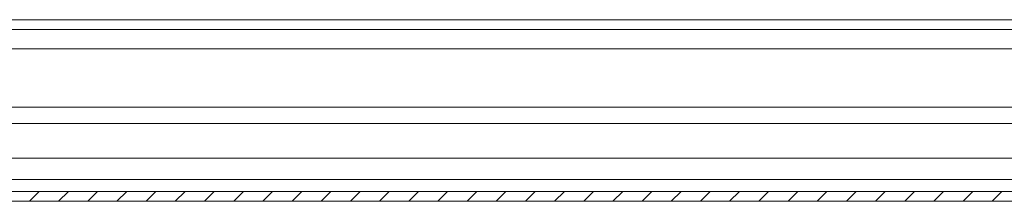
# Model space of a CAD drawing. Units: millimetres. Extents: x -1357 to 1903, y -1462 to 4156.
# Drawn here: x 148 to 299, y -825 to -797 of the extents above; entities that cross this region are included whole.
import ezdxf

# ---------------------------------------------------------------- set-up
doc = ezdxf.new("R2010")
doc.units = ezdxf.units.MM

msp = doc.modelspace()

# ---------------------------------------------------------------- linework, layer by layer
at = {"color": 0, "linetype": 'Continuous', "lineweight": 15}
for p, q in [((55.56, -797.29), (580.33, -797.29)), ((55.56, -798.79), (579.82, -798.79)), ((55.56, -801.79), (576.82, -801.79)), ((559.56, -810.75), (55.96, -810.75)), ((56.06, -813.25), (559.56, -813.25)), ((559.56, -818.63), (56.06, -818.63)), ((60.01, -821.88), (559.56, -821.88)), ((1.16, -823.75), (594.96, -823.75)), ((1.16, -825.25), (594.96, -825.25))]:
    msp.add_line(p, q, dxfattribs=at)
at = {"color": 0, "linetype": 'Continuous', "lineweight": 0}
for p, q in [((149.13, -825.25), (150.63, -823.75)), ((153.62, -825.25), (155.12, -823.75)), ((158.11, -825.25), (159.61, -823.75)), ((162.6, -825.25), (164.1, -823.75)), ((167.09, -825.25), (168.59, -823.75)), ((171.58, -825.25), (173.08, -823.75)), ((176.07, -825.25), (177.57, -823.75)), ((180.56, -825.25), (182.06, -823.75)), ((185.05, -825.25), (186.55, -823.75)), ((189.54, -825.25), (191.04, -823.75)), ((194.03, -825.25), (195.53, -823.75)), ((198.52, -825.25), (200.02, -823.75)), ((203.01, -825.25), (204.51, -823.75)), ((207.5, -825.25), (209, -823.75)), ((211.99, -825.25), (213.49, -823.75)), ((216.48, -825.25), (217.98, -823.75)), ((220.97, -825.25), (222.47, -823.75)), ((225.46, -825.25), (226.96, -823.75)), ((229.95, -825.25), (231.45, -823.75)), ((234.44, -825.25), (235.94, -823.75)), ((238.93, -825.25), (240.43, -823.75)), ((243.42, -825.25), (244.92, -823.75)), ((247.91, -825.25), (249.41, -823.75)), ((252.4, -825.25), (253.9, -823.75)), ((256.89, -825.25), (258.39, -823.75)), ((261.38, -825.25), (262.88, -823.75)), ((265.87, -825.25), (267.37, -823.75)), ((270.36, -825.25), (271.86, -823.75)), ((274.85, -825.25), (276.35, -823.75)), ((279.34, -825.25), (280.84, -823.75)), ((283.83, -825.25), (285.33, -823.75)), ((288.32, -825.25), (289.82, -823.75)), ((292.81, -825.25), (294.31, -823.75)), ((297.3, -825.25), (298.8, -823.75))]:
    msp.add_line(p, q, dxfattribs=at)

doc.saveas('drawing.dxf')
